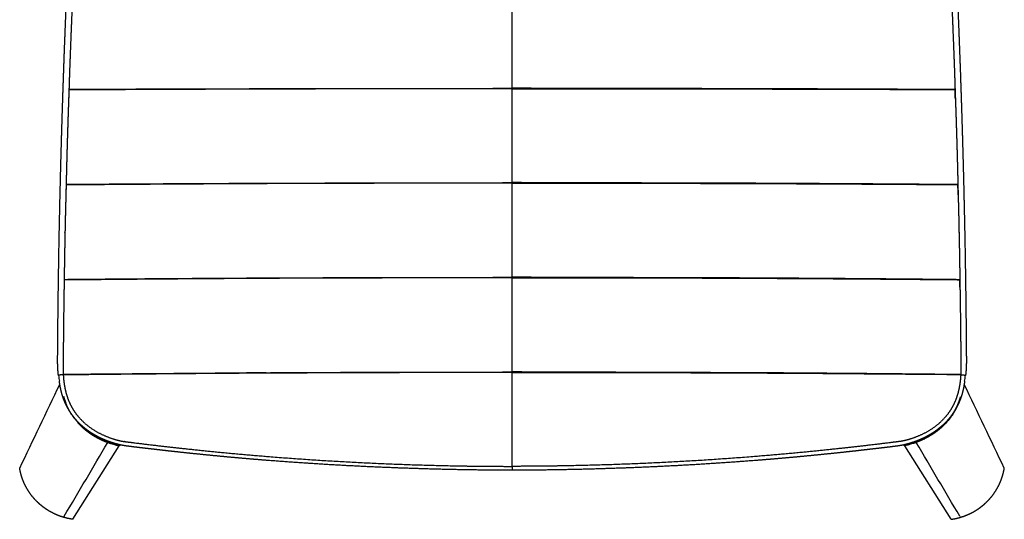
# Model space of a CAD drawing. Units: millimetres. Extents: x 0 to 1359, y 0 to 1956.
# Drawn here: x 845 to 1359, y 0 to 261 of the extents above; entities that cross this region are included whole.
import ezdxf

# ---------------------------------------------------------------- set-up
doc = ezdxf.new("R2010")
doc.units = ezdxf.units.MM
doc.header["$MEASUREMENT"] = 0
for name, color, linetype, true_color in [('Dibujo2D$visible$líneas$Asiento', 7, 'Continuous', 0xe6e6e6), ('Dibujo2D$visible$líneas$Madera', 7, 'Continuous', 0xbf3f3f), ('Dibujo2D$visible$tangentes$Asiento', 7, 'Continuous', 0xe6e6e6)]:
    doc.layers.add(name, color=color, linetype=linetype, true_color=true_color)

msp = doc.modelspace()

# ---------------------------------------------------------------- linework, layer by layer
at = {"layer": 'Dibujo2D$visible$líneas$Asiento'}
for p, q in [((870.26, 224.46), (870.26, 224.45)), ((1333.33, 224.46), (1333.33, 224.45)), ((868.78, 174.82), (868.78, 174.81)), ((1334.82, 174.82), (1334.82, 174.81)), ((867.76, 125.16), (867.76, 125.16)), ((1335.83, 125.16), (1335.83, 125.16)), ((867.29, 75.58), (867.29, 75.58)), ((1336.3, 75.58), (1336.3, 75.58))]:
    msp.add_line(p, q, dxfattribs=at)
for centre, radius, start, end in [((6275.87, 38.71), 5408.8, 178.03203, 178.08547), ((-4072.28, 38.71), 5408.8, 1.91453, 1.96797), ((6499.2, 31.88), 5632.24, 178.54584, 178.60033), ((-4295.61, 31.88), 5632.24, 1.39967, 1.45416), ((5125.54, 60.63), 4258.27, 179.13171, 179.18363), ((-2921.94, 60.63), 4258.27, 0.81637, 0.86829), ((913.26, 80.35), 48.7, 186.1519, 189.7869), ((875.85, -8.5), 84.51, 95.8109, 95.8468), ((1327.75, -8.5), 84.51, 84.1532, 84.1891), ((1290.33, 80.35), 48.7, 350.2131, 353.8481)]:
    msp.add_arc(centre, radius, start, end, dxfattribs=at)
for points, weights, knots in [([(864.76, 75.13), (864.58, 76.73), (864.47, 78.32), (864.4, 79.93), (864.39, 80.33), (864.38, 80.72), (864.37, 81.12), (864.36, 81.53), (864.35, 81.93), (864.35, 82.33), (864.35, 82.72), (864.35, 83.12), (864.36, 83.51), (864.36, 83.9), (864.36, 84.29), (864.36, 84.68), (864.38, 87.79), (864.41, 90.89), (864.43, 94), (864.49, 100.22), (864.55, 106.43), (864.63, 112.65), (864.78, 125.07), (864.98, 137.5), (865.22, 149.92), (865.35, 156.13), (865.48, 162.34), (865.62, 168.55), (865.77, 174.76), (865.92, 180.97), (866.08, 187.18), (866.25, 193.38), (866.42, 199.59), (866.61, 205.79), (866.79, 212), (866.99, 218.2), (867.2, 224.41), (867.41, 230.61), (867.62, 236.81), (867.85, 243.02), (868.08, 249.22), (868.32, 255.42), (868.57, 261.62), (868.82, 267.82), (869.08, 274.02), (869.35, 280.22), (869.62, 286.42), (869.9, 292.61), (870.19, 298.81), (870.34, 301.91), (870.49, 305.01), (870.64, 308.11), (870.79, 311.21), (870.95, 314.3), (871.1, 317.4), (871.26, 320.5), (871.42, 323.6), (871.58, 326.7), (871.74, 329.79), (871.91, 332.89), (872.07, 335.99), (872.24, 339.09), (872.41, 342.18), (872.58, 345.28), (872.75, 348.38), (872.93, 351.47), (873.11, 354.57), (873.28, 357.67), (873.46, 360.77), (873.65, 363.86), (873.74, 365.41), (873.83, 366.96), (873.92, 368.51), (874.02, 370.07), (874.11, 371.62), (874.2, 373.17)], [1, 1, 1, 1, 0.999975583787, 0.999975583787, 1, 0.99996646723, 0.99996646723, 1, 0.999995379134, 0.999995379134, 1, 1, 1, 1, 0.999999685525, 0.999999685525, 1, 0.99999877587, 0.99999877587, 1, 0.999995476174, 0.999995476174, 1, 0.999999012867, 0.999999012867, 1, 0.999999043052, 0.999999043052, 1, 0.999999008251, 0.999999008251, 1, 0.99999899824, 0.99999899824, 1, 0.999999012806, 0.999999012806, 1, 0.999999031626, 0.999999031626, 1, 0.999999014685, 0.999999014685, 1, 0.999999037875, 0.999999037875, 1, 0.999999761991, 0.999999761991, 1, 0.999999763967, 0.999999763967, 1, 0.999999759224, 0.999999759224, 1, 0.999999764942, 0.999999764942, 1, 0.99999976245, 0.99999976245, 1, 0.999999758441, 0.999999758441, 1, 0.999999747513, 0.999999747513, 1, 0.999999930962, 0.999999930962, 1, 0.999999929833, 0.999999929833, 1], [0.000608, 0.000608, 0.000608, 0.000608, 4.816259, 4.816259, 4.816259, 6.014843, 6.014843, 6.014843, 7.221656, 7.221656, 7.221656, 8.403144, 8.403144, 8.403144, 9.570137, 9.570137, 9.570137, 18.894334, 18.894334, 18.894334, 37.541076, 37.541076, 37.541076, 74.822236, 74.822236, 74.822236, 93.455096, 93.455096, 93.455096, 112.084822, 112.084822, 112.084822, 130.710824, 130.710824, 130.710824, 149.333796, 149.333796, 149.333796, 167.953619, 167.953619, 167.953619, 186.570829, 186.570829, 186.570829, 205.185832, 205.185832, 205.185832, 223.799012, 223.799012, 223.799012, 233.105196, 233.105196, 233.105196, 242.412026, 242.412026, 242.412026, 251.718141, 251.718141, 251.718141, 261.023321, 261.023321, 261.023321, 270.32772, 270.32772, 270.32772, 279.633418, 279.633418, 279.633418, 288.942422, 288.942422, 288.942422, 293.600895, 293.600895, 293.600895, 298.263874, 298.263874, 298.263874, 298.263874]), ([(1329.39, 373.17), (1329.48, 371.62), (1329.58, 370.07), (1329.67, 368.51), (1329.76, 366.96), (1329.85, 365.41), (1329.95, 363.86), (1330.13, 360.77), (1330.31, 357.67), (1330.49, 354.57), (1330.66, 351.47), (1330.84, 348.38), (1331.01, 345.28), (1331.18, 342.18), (1331.35, 339.09), (1331.52, 335.99), (1331.69, 332.89), (1331.85, 329.79), (1332.01, 326.7), (1332.17, 323.6), (1332.33, 320.5), (1332.49, 317.4), (1332.65, 314.3), (1332.8, 311.21), (1332.95, 308.11), (1333.1, 305.01), (1333.25, 301.91), (1333.4, 298.81), (1333.69, 292.61), (1333.97, 286.42), (1334.24, 280.22), (1334.51, 274.02), (1334.77, 267.82), (1335.02, 261.62), (1335.27, 255.42), (1335.51, 249.22), (1335.74, 243.02), (1335.97, 236.81), (1336.19, 230.61), (1336.39, 224.41), (1336.6, 218.2), (1336.8, 212), (1336.98, 205.79), (1337.17, 199.59), (1337.34, 193.38), (1337.51, 187.18), (1337.67, 180.97), (1337.83, 174.76), (1337.97, 168.55), (1338.11, 162.34), (1338.25, 156.13), (1338.37, 149.92), (1338.61, 137.5), (1338.81, 125.07), (1338.96, 112.65), (1339.04, 106.43), (1339.11, 100.22), (1339.16, 94), (1339.18, 90.89), (1339.21, 87.79), (1339.23, 84.68), (1339.23, 84.29), (1339.23, 83.9), (1339.24, 83.51), (1339.24, 83.12), (1339.24, 82.72), (1339.24, 82.33), (1339.24, 81.93), (1339.23, 81.53), (1339.22, 81.12), (1339.22, 80.72), (1339.2, 80.33), (1339.19, 79.93), (1339.13, 78.32), (1339.01, 76.73), (1338.83, 75.13)], [1, 0.999999929832, 0.999999929832, 1, 0.999999930962, 0.999999930962, 1, 0.999999747516, 0.999999747516, 1, 0.999999758441, 0.999999758441, 1, 0.99999976245, 0.99999976245, 1, 0.999999764942, 0.999999764942, 1, 0.999999759224, 0.999999759224, 1, 0.999999763967, 0.999999763967, 1, 0.999999761991, 0.999999761991, 1, 0.999999037875, 0.999999037875, 1, 0.999999014684, 0.999999014684, 1, 0.999999031626, 0.999999031626, 1, 0.999999012806, 0.999999012806, 1, 0.999998998241, 0.999998998241, 1, 0.999999008251, 0.999999008251, 1, 0.999999043052, 0.999999043052, 1, 0.999999012867, 0.999999012867, 1, 0.99999547617, 0.99999547617, 1, 0.99999877587, 0.99999877587, 1, 0.999999685525, 0.999999685525, 1, 1, 1, 1, 0.999995378984, 0.999995378984, 1, 0.99996646723, 0.99996646723, 1, 0.999975583787, 0.999975583787, 1, 1, 1, 1], [0, 0, 0, 0, 4.662978, 4.662978, 4.662978, 9.321452, 9.321452, 9.321452, 18.630455, 18.630455, 18.630455, 27.936153, 27.936153, 27.936153, 37.240552, 37.240552, 37.240552, 46.545733, 46.545733, 46.545733, 55.851848, 55.851848, 55.851848, 65.158678, 65.158678, 65.158678, 74.464862, 74.464862, 74.464862, 93.078042, 93.078042, 93.078042, 111.693044, 111.693044, 111.693044, 130.310255, 130.310255, 130.310255, 148.930078, 148.930078, 148.930078, 167.55305, 167.55305, 167.55305, 186.179052, 186.179052, 186.179052, 204.808777, 204.808777, 204.808777, 223.441638, 223.441638, 223.441638, 260.722797, 260.722797, 260.722797, 279.36954, 279.36954, 279.36954, 288.693737, 288.693737, 288.693737, 289.860729, 289.860729, 289.860729, 291.042217, 291.042217, 291.042217, 292.24903, 292.24903, 292.24903, 293.447614, 293.447614, 293.447614, 298.263265, 298.263265, 298.263265, 298.263265]), ([(872.19, 274.15), (872.16, 273.33), (872.12, 272.51), (872.09, 271.69), (871.75, 264.24), (871.44, 256.8), (871.15, 249.35), (871.11, 248.46), (871.08, 247.58), (871.04, 246.69), (870.76, 239.28), (870.5, 231.87), (870.26, 224.46)], [1, 1, 1, 1, 0.999997040019, 0.999997040019, 1, 1, 1, 1, 0.99999682738, 0.99999682738, 1], [0.997005, 0.997005, 0.997005, 0.997005, 3.470249, 3.470249, 3.470249, 25.826902, 25.826902, 25.826902, 28.498084, 28.498084, 28.498084, 50.744537, 50.744537, 50.744537, 50.744537]), ([(1331.4, 274.15), (1331.43, 273.33), (1331.47, 272.51), (1331.5, 271.69), (1331.84, 264.24), (1332.15, 256.8), (1332.44, 249.35), (1332.48, 248.46), (1332.51, 247.58), (1332.55, 246.69), (1332.83, 239.28), (1333.1, 231.87), (1333.33, 224.46)], [1, 1, 1, 1, 0.999997040019, 0.999997040019, 1, 1, 1, 1, 0.99999682738, 0.99999682738, 1], [0.997005, 0.997005, 0.997005, 0.997005, 3.470249, 3.470249, 3.470249, 25.826902, 25.826902, 25.826902, 28.498084, 28.498084, 28.498084, 50.744537, 50.744537, 50.744537, 50.744537]), ([(870.26, 224.45), (870.23, 223.61), (870.2, 222.77), (870.18, 221.93), (869.91, 214.51), (869.66, 207.09), (869.44, 199.68), (869.41, 198.8), (869.39, 197.93), (869.36, 197.06), (869.14, 189.64), (868.95, 182.23), (868.78, 174.82)], [1, 1, 1, 1, 0.999996925724, 0.999996925724, 1, 1, 1, 1, 0.999996790405, 0.999996790405, 1], [0.99652, 0.99652, 0.99652, 0.99652, 3.53503, 3.53503, 3.53503, 25.800284, 25.800284, 25.800284, 28.429183, 28.429183, 28.429183, 50.677399, 50.677399, 50.677399, 50.677399]), ([(1333.33, 224.45), (1333.36, 223.61), (1333.39, 222.77), (1333.42, 221.93), (1333.68, 214.51), (1333.93, 207.09), (1334.15, 199.68), (1334.18, 198.8), (1334.21, 197.93), (1334.23, 197.06), (1334.45, 189.64), (1334.64, 182.23), (1334.82, 174.82)], [1, 1, 1, 1, 0.999996925724, 0.999996925724, 1, 1, 1, 1, 0.999996790405, 0.999996790405, 1], [0.99652, 0.99652, 0.99652, 0.99652, 3.53503, 3.53503, 3.53503, 25.800284, 25.800284, 25.800284, 28.429183, 28.429183, 28.429183, 50.677399, 50.677399, 50.677399, 50.677399]), ([(868.78, 174.81), (868.76, 173.95), (868.74, 173.09), (868.72, 172.23), (868.52, 164.83), (868.34, 157.42), (868.19, 150.01), (868.17, 149.17), (868.15, 148.33), (868.14, 147.49), (867.99, 140.05), (867.86, 132.6), (867.76, 125.16)], [1, 1, 1, 1, 0.999996828795, 0.999996828795, 1, 1, 1, 1, 0.999996830571, 0.999996830571, 1], [0.997444, 0.997444, 0.997444, 0.997444, 3.589891, 3.589891, 3.589891, 25.815165, 25.815165, 25.815165, 28.3454, 28.3454, 28.3454, 50.678006, 50.678006, 50.678006, 50.678006]), ([(1334.82, 174.81), (1334.84, 173.95), (1334.86, 173.09), (1334.87, 172.23), (1335.07, 164.83), (1335.25, 157.42), (1335.4, 150.01), (1335.42, 149.17), (1335.44, 148.33), (1335.46, 147.49), (1335.61, 140.05), (1335.73, 132.6), (1335.83, 125.16)], [1, 1, 1, 1, 0.999996828795, 0.999996828795, 1, 1, 1, 1, 0.999996830571, 0.999996830571, 1], [0.997444, 0.997444, 0.997444, 0.997444, 3.589891, 3.589891, 3.589891, 25.815165, 25.815165, 25.815165, 28.3454, 28.3454, 28.3454, 50.678006, 50.678006, 50.678006, 50.678006]), ([(867.76, 125.16), (867.75, 124.28), (867.73, 123.41), (867.72, 122.54), (867.59, 115.15), (867.49, 107.76), (867.41, 100.37), (867.39, 99.15), (867.38, 97.93), (867.37, 96.71), (867.33, 93.03), (867.3, 89.35), (867.27, 85.67), (867.26, 83.97), (867.24, 81.68), (867.23, 79.22), (867.22, 78.45), (867.22, 78.28), (867.22, 77.73), (867.23, 77.19), (867.25, 76.64), (867.26, 76.29), (867.27, 75.93), (867.29, 75.58)], [1, 1, 1, 1, 0.999996785479, 0.999996785479, 1, 0.999999914377, 0.999999914377, 1, 0.999999170307, 0.999999170307, 1, 1, 1, 1, 1, 1, 0.999917426689, 0.999917426689, 1, 0.999966362092, 0.999966362092, 1], [0.996461, 0.996461, 0.996461, 0.996461, 3.62411, 3.62411, 3.62411, 25.793243, 25.793243, 25.793243, 29.454665, 29.454665, 29.454665, 40.499029, 40.499029, 40.499029, 45.57888, 47.380189, 47.888279, 47.888279, 47.888279, 49.52321, 49.52321, 49.52321, 50.586201, 50.586201, 50.586201, 50.586201]), ([(1335.83, 125.16), (1335.85, 124.28), (1335.86, 123.41), (1335.87, 122.54), (1336, 115.15), (1336.1, 107.76), (1336.19, 100.37), (1336.2, 99.15), (1336.21, 97.93), (1336.23, 96.71), (1336.26, 93.03), (1336.3, 89.35), (1336.32, 85.67), (1336.33, 83.97), (1336.35, 81.68), (1336.36, 79.22), (1336.37, 78.45), (1336.37, 78.28), (1336.37, 77.73), (1336.36, 77.19), (1336.34, 76.64), (1336.33, 76.29), (1336.32, 75.93), (1336.3, 75.58)], [1, 1, 1, 1, 0.999996785479, 0.999996785479, 1, 0.999999914377, 0.999999914377, 1, 0.999999170307, 0.999999170307, 1, 1, 1, 1, 1, 1, 0.999917426689, 0.999917426689, 1, 0.999966362092, 0.999966362092, 1], [0.996461, 0.996461, 0.996461, 0.996461, 3.62411, 3.62411, 3.62411, 25.793243, 25.793243, 25.793243, 29.454665, 29.454665, 29.454665, 40.499029, 40.499029, 40.499029, 45.57888, 47.380189, 47.888279, 47.888279, 47.888279, 49.52321, 49.52321, 49.52321, 50.586201, 50.586201, 50.586201, 50.586201]), ([(1101.8, 25.6), (1091.18, 25.63), (1080.56, 25.77), (1069.94, 25.99), (1059.33, 26.22), (1048.71, 26.55), (1038.1, 26.97), (1027.5, 27.39), (1016.9, 27.91), (1006.31, 28.53), (995.72, 29.16), (985.15, 29.88), (974.58, 30.71), (969.3, 31.12), (964.03, 31.56), (958.75, 32.03), (953.48, 32.5), (948.21, 32.99), (942.95, 33.51), (937.69, 34.03), (932.43, 34.58), (927.17, 35.15), (924.54, 35.43), (921.92, 35.72), (919.29, 36.02), (917.98, 36.17), (916.67, 36.32), (915.36, 36.48), (914.7, 36.55), (914.04, 36.63), (913.39, 36.71), (912.73, 36.78), (912.08, 36.86), (911.42, 36.93), (908.8, 37.24), (906.18, 37.54), (903.57, 37.87), (902.91, 37.95), (902.25, 38.03), (901.6, 38.12), (900.87, 38.21), (900.32, 38.28), (899.59, 38.38), (899.23, 38.44), (898.87, 38.49), (898.52, 38.55), (898.16, 38.62), (897.81, 38.69), (897.46, 38.76), (897.11, 38.84), (896.76, 38.92), (896.42, 39), (896.08, 39.09), (895.75, 39.17), (895.42, 39.26), (894.74, 39.44), (894.08, 39.63), (893.41, 39.83), (892.74, 40.04), (892.08, 40.26), (891.42, 40.49), (890.1, 40.96), (888.8, 41.49), (887.53, 42.07), (886.25, 42.65), (885.01, 43.29), (883.79, 43.99), (882.57, 44.69), (881.39, 45.45), (880.24, 46.27), (879.1, 47.09), (878, 47.98), (876.95, 48.92), (875.89, 49.87), (874.9, 50.88), (873.96, 51.94), (873.49, 52.47), (873.04, 53.02), (872.61, 53.58), (872.17, 54.15), (871.75, 54.72), (871.35, 55.31), (870.55, 56.49), (869.82, 57.71), (869.17, 58.98), (868.52, 60.25), (867.95, 61.56), (867.46, 62.9), (866.97, 64.23), (866.55, 65.59), (866.21, 66.97), (865.88, 68.34), (865.6, 69.72), (865.4, 71.11), (865.35, 71.43), (865.31, 71.75), (865.26, 72.07)], [1, 0.999973657771, 0.999973657771, 1, 0.999971975288, 0.999971975288, 1, 0.999969926618, 0.999969926618, 1, 0.999968420695, 0.999968420695, 1, 0.999991763936, 0.999991763936, 1, 0.999991349057, 0.999991349057, 1, 0.999991913451, 0.999991913451, 1, 0.999997851735, 0.999997851735, 1, 0.999999497665, 0.999999497665, 1, 1, 1, 1, 1, 1, 1, 1, 1, 1, 0.999997256961, 0.999997256961, 1, 1, 1, 1, 0.999926403037, 0.999926403037, 1, 0.999892198698, 0.999892198698, 1, 0.999932376115, 0.999932376115, 1, 0.999970845112, 0.999970845112, 1, 0.999855795206, 0.999855795206, 1, 0.999853103098, 0.999853103098, 1, 0.999368509763, 0.999368509763, 1, 0.999290976132, 0.999290976132, 1, 0.999140811657, 0.999140811657, 1, 0.998986813804, 0.998986813804, 1, 0.998858228056, 0.998858228056, 1, 0.99969440401, 0.99969440401, 1, 0.99967847088, 0.99967847088, 1, 0.998699001632, 0.998699001632, 1, 0.998796678252, 0.998796678252, 1, 0.999002993396, 0.999002993396, 1, 0.999245058551, 0.999245058551, 1, 0.999972076413, 0.999972076413, 1], [0, 0, 0, 0, 31.8572, 31.8572, 31.8572, 63.713487, 63.713487, 63.713487, 95.548205, 95.548205, 95.548205, 127.346481, 127.346481, 127.346481, 143.230035, 143.230035, 143.230035, 159.103612, 159.103612, 159.103612, 174.966444, 174.966444, 174.966444, 182.893614, 182.893614, 182.893614, 186.856196, 186.856196, 186.856196, 188.849656, 188.849656, 188.849656, 190.841018, 190.841018, 190.841018, 198.808078, 198.808078, 198.808078, 200.794377, 200.794377, 200.794377, 202.83377, 202.83377, 202.83377, 203.920496, 203.920496, 203.920496, 205.001006, 205.001006, 205.001006, 206.069121, 206.069121, 206.069121, 207.102099, 207.102099, 207.102099, 209.186059, 209.186059, 209.186059, 211.288132, 211.288132, 211.288132, 215.486073, 215.486073, 215.486073, 219.689022, 219.689022, 219.689022, 223.908576, 223.908576, 223.908576, 228.142367, 228.142367, 228.142367, 232.388212, 232.388212, 232.388212, 234.518385, 234.518385, 234.518385, 236.655255, 236.655255, 236.655255, 240.930193, 240.930193, 240.930193, 245.205073, 245.205073, 245.205073, 249.465468, 249.465468, 249.465468, 253.685418, 253.685418, 253.685418, 254.65271, 254.65271, 254.65271, 254.65271]), ([(867.29, 75.58), (867.32, 75.01), (867.39, 73.89), (867.56, 72.23), (867.78, 70.62), (868.29, 67.6), (869.17, 64.25), (870.63, 60.67), (871.93, 58.15), (873.47, 55.74), (875.84, 52.7), (879.39, 49.22), (884.44, 45.76), (889.23, 43.46), (893.36, 41.98), (895.55, 41.37), (896.66, 41.1), (897.47, 40.9), (898.3, 40.74), (899.13, 40.64), (899.19, 40.63), (899.26, 40.62), (899.58, 40.58), (899.84, 40.55), (900.09, 40.52), (904.36, 39.98), (912.76, 38.94), (929.59, 37.01), (950.59, 34.84), (975.93, 32.62), (1009.82, 30.19), (1043.27, 28.6), (1076.78, 27.8), (1093.28, 27.66), (1101.8, 27.66)], [1, 1, 1, 1, 1, 1, 1, 1, 1, 1, 1, 1, 1, 1, 1, 1, 1, 0.998882679332, 0.998882679332, 1, 1, 1, 1, 1, 1, 1, 1, 1, 1, 1, 1, 1, 1, 1, 1], [0, 0, 0, 0, 1.693897, 3.388209, 4.983393, 6.578774, 12.566417, 15.361498, 18.157148, 21.051363, 23.944142, 29.723237, 35.889836, 42.244061, 45.616348, 49.04704, 49.04704, 49.04704, 51.56295, 51.56295, 51.56295, 51.761447, 51.761447, 52.530645, 52.530645, 52.530645, 65.438202, 77.932453, 103.339585, 128.777329, 154.247012, 205.274291, 229.224003, 254.780278, 254.780278, 254.780278, 254.780278]), ([(1336.3, 75.58), (1336.27, 75.01), (1336.2, 73.89), (1336.03, 72.23), (1335.82, 70.62), (1335.3, 67.6), (1334.42, 64.25), (1332.96, 60.67), (1331.66, 58.15), (1330.12, 55.74), (1327.75, 52.7), (1324.2, 49.22), (1319.15, 45.76), (1314.36, 43.46), (1310.23, 41.98), (1308.05, 41.37), (1306.94, 41.1), (1306.12, 40.9), (1305.3, 40.74), (1304.46, 40.64), (1304.4, 40.63), (1304.33, 40.62), (1304.01, 40.58), (1303.76, 40.55), (1303.5, 40.52), (1299.23, 39.98), (1290.83, 38.94), (1274, 37.01), (1253, 34.84), (1227.66, 32.62), (1193.77, 30.19), (1160.32, 28.6), (1126.82, 27.8), (1110.31, 27.66), (1101.8, 27.66)], [1, 1, 1, 1, 1, 1, 1, 1, 1, 1, 1, 1, 1, 1, 1, 1, 1, 0.998882679332, 0.998882679332, 1, 1, 1, 1, 1, 1, 1, 1, 1, 1, 1, 1, 1, 1, 1, 1], [0, 0, 0, 0, 1.693897, 3.388209, 4.983393, 6.578774, 12.566417, 15.361498, 18.157148, 21.051363, 23.944142, 29.723237, 35.889836, 42.244061, 45.616348, 49.04704, 49.04704, 49.04704, 51.56295, 51.56295, 51.56295, 51.761447, 51.761447, 52.530645, 52.530645, 52.530645, 65.438202, 77.932453, 103.339585, 128.777329, 154.247012, 205.274291, 229.224003, 254.780278, 254.780278, 254.780278, 254.780278]), ([(1338.33, 72.07), (1338.29, 71.75), (1338.24, 71.43), (1338.19, 71.11), (1337.99, 69.72), (1337.72, 68.34), (1337.38, 66.97), (1337.04, 65.59), (1336.62, 64.23), (1336.13, 62.9), (1335.64, 61.56), (1335.07, 60.25), (1334.42, 58.98), (1333.77, 57.71), (1333.05, 56.49), (1332.24, 55.31), (1331.84, 54.72), (1331.42, 54.15), (1330.99, 53.58), (1330.55, 53.02), (1330.1, 52.47), (1329.63, 51.94), (1328.69, 50.88), (1327.7, 49.87), (1326.65, 48.92), (1325.6, 47.98), (1324.5, 47.09), (1323.35, 46.27), (1322.21, 45.45), (1321.02, 44.69), (1319.8, 43.99), (1318.58, 43.29), (1317.34, 42.65), (1316.06, 42.07), (1314.79, 41.49), (1313.49, 40.96), (1312.17, 40.49), (1311.51, 40.26), (1310.85, 40.04), (1310.18, 39.83), (1309.52, 39.63), (1308.85, 39.44), (1308.18, 39.26), (1307.84, 39.17), (1307.51, 39.09), (1307.17, 39), (1306.83, 38.92), (1306.48, 38.84), (1306.13, 38.76), (1305.78, 38.69), (1305.43, 38.62), (1305.07, 38.55), (1304.72, 38.49), (1304.36, 38.44), (1304, 38.38), (1303.27, 38.28), (1302.72, 38.21), (1301.99, 38.12), (1301.34, 38.03), (1300.68, 37.95), (1300.02, 37.87), (1297.41, 37.54), (1294.79, 37.24), (1292.17, 36.93), (1291.51, 36.86), (1290.86, 36.78), (1290.2, 36.71), (1289.55, 36.63), (1288.89, 36.55), (1288.24, 36.48), (1286.92, 36.32), (1285.61, 36.17), (1284.3, 36.02), (1281.67, 35.72), (1279.05, 35.43), (1276.42, 35.15), (1271.16, 34.58), (1265.91, 34.03), (1260.64, 33.51), (1255.38, 32.99), (1250.11, 32.5), (1244.84, 32.03), (1239.56, 31.56), (1234.29, 31.12), (1229.01, 30.71), (1218.44, 29.88), (1207.87, 29.16), (1197.29, 28.53), (1186.69, 27.91), (1176.09, 27.39), (1165.49, 26.97), (1154.88, 26.55), (1144.27, 26.22), (1133.65, 25.99), (1123.03, 25.77), (1112.42, 25.63), (1101.8, 25.6)], [1, 0.999972076413, 0.999972076413, 1, 0.999245058551, 0.999245058551, 1, 0.999002993396, 0.999002993396, 1, 0.998796678252, 0.998796678252, 1, 0.998699001632, 0.998699001632, 1, 0.99967847088, 0.99967847088, 1, 0.99969440401, 0.99969440401, 1, 0.998858228056, 0.998858228056, 1, 0.998986813804, 0.998986813804, 1, 0.999140811657, 0.999140811657, 1, 0.999290976132, 0.999290976132, 1, 0.999368509763, 0.999368509763, 1, 0.999853103098, 0.999853103098, 1, 0.999855795206, 0.999855795206, 1, 0.999970845112, 0.999970845112, 1, 0.999932376115, 0.999932376115, 1, 0.999892198698, 0.999892198698, 1, 0.999926403037, 0.999926403037, 1, 1, 1, 1, 0.999997256974, 0.999997256974, 1, 1, 1, 1, 1, 1, 1, 1, 1, 1, 0.999999497665, 0.999999497665, 1, 0.999997851735, 0.999997851735, 1, 0.999991913442, 0.999991913442, 1, 0.999991349047, 0.999991349047, 1, 0.999991763928, 0.999991763928, 1, 0.999968420695, 0.999968420695, 1, 0.999969926618, 0.999969926618, 1, 0.999971975288, 0.999971975288, 1, 0.999973657775, 0.999973657775, 1], [0, 0, 0, 0, 0.967291, 0.967291, 0.967291, 5.187241, 5.187241, 5.187241, 9.447636, 9.447636, 9.447636, 13.722516, 13.722516, 13.722516, 17.997454, 17.997454, 17.997454, 20.134325, 20.134325, 20.134325, 22.264498, 22.264498, 22.264498, 26.510343, 26.510343, 26.510343, 30.744134, 30.744134, 30.744134, 34.963687, 34.963687, 34.963687, 39.166637, 39.166637, 39.166637, 43.364578, 43.364578, 43.364578, 45.46665, 45.46665, 45.46665, 47.550611, 47.550611, 47.550611, 48.583588, 48.583588, 48.583588, 49.651703, 49.651703, 49.651703, 50.732214, 50.732214, 50.732214, 51.818939, 51.818939, 51.818939, 53.858333, 53.858333, 53.858333, 55.844632, 55.844632, 55.844632, 63.811691, 63.811691, 63.811691, 65.803054, 65.803054, 65.803054, 67.796513, 67.796513, 67.796513, 71.759096, 71.759096, 71.759096, 79.686266, 79.686266, 79.686266, 95.549097, 95.549097, 95.549097, 111.422674, 111.422674, 111.422674, 127.306229, 127.306229, 127.306229, 159.104505, 159.104505, 159.104505, 190.939223, 190.939223, 190.939223, 222.795509, 222.795509, 222.795509, 254.652707, 254.652707, 254.652707, 254.652707])]:
    msp.add_rational_spline(points, weights, degree=3, knots=knots, dxfattribs=at)
for points, knots in [([(867.24, 75.57), (867, 75.55), (866.56, 75.5), (865.96, 75.43), (865.47, 75.37), (865.14, 75.32), (864.98, 75.29), (864.92, 75.27), (864.9, 75.26), (864.88, 75.25), (864.86, 75.22), (864.82, 75.19), (864.8, 75.15), (864.79, 75.15), (864.78, 75.14), (864.78, 75.13), (864.77, 75.13), (864.76, 75.13), (864.76, 75.13), (864.76, 75.13)], [0, 0, 0, 0, 0.701966, 1.328019, 1.834333, 2.185124, 2.306341, 2.344486, 2.366501, 2.378185, 2.388968, 2.498617, 2.510317, 2.52328, 2.526546, 2.533369, 2.551669, 2.553299, 2.554275, 2.554275, 2.554275, 2.554275]), ([(864.76, 75.13), (864.76, 75.13), (864.77, 75.12), (864.8, 75.13), (864.84, 75.13)], [-4.2655248, -4.2655248, -4.2655248, -4.2655248, -4.1955981, -3.983761, -3.983761, -3.983761, -3.983761]), ([(864.84, 75.13), (864.87, 75.18), (864.91, 75.22), (864.95, 75.27), (864.95, 75.27), (864.98, 75.28), (865.04, 75.3)], [2.9998, 2.9998, 2.9998, 2.9998, 6.672657, 6.672657, 6.672657, 6.840943, 6.840943, 6.840943, 6.840943]), ([(1336.35, 75.57), (1336.59, 75.55), (1337.03, 75.5), (1337.63, 75.43), (1338.13, 75.37), (1338.45, 75.32), (1338.61, 75.29), (1338.67, 75.27), (1338.7, 75.26), (1338.71, 75.25), (1338.74, 75.22), (1338.77, 75.19), (1338.8, 75.15), (1338.8, 75.15), (1338.81, 75.14), (1338.81, 75.13), (1338.82, 75.13), (1338.83, 75.13), (1338.83, 75.13), (1338.83, 75.13)], [0, 0, 0, 0, 0.701966, 1.328019, 1.834333, 2.185124, 2.306341, 2.344486, 2.366501, 2.378185, 2.388968, 2.498617, 2.510317, 2.52328, 2.526546, 2.533369, 2.551671, 2.5533, 2.554276, 2.554276, 2.554276, 2.554276]), ([(1338.76, 75.13), (1338.72, 75.18), (1338.68, 75.22), (1338.64, 75.27), (1338.64, 75.27), (1338.61, 75.28), (1338.55, 75.3)], [2.9998, 2.9998, 2.9998, 2.9998, 6.672657, 6.672657, 6.672657, 6.844532, 6.844532, 6.844532, 6.844532]), ([(1338.83, 75.13), (1338.83, 75.13), (1338.82, 75.12), (1338.79, 75.13), (1338.76, 75.13)], [-4.2655248, -4.2655248, -4.2655248, -4.2655248, -4.1955981, -3.983761, -3.983761, -3.983761, -3.983761]), ([(1101.8, 27.66), (1101.8, 27.41), (1101.8, 27.14), (1101.8, 26.89), (1101.8, 26.63), (1101.8, 26.4), (1101.8, 26.2), (1101.8, 26), (1101.8, 25.84), (1101.8, 25.74), (1101.8, 25.65), (1101.8, 25.6), (1101.8, 25.6)], [-7.6726572, -7.6726572, -7.6726572, -7.6726572, -7.4226572, -7.4226572, -7.4226572, -7.1726572, -7.1726572, -7.1726572, -6.9226572, -6.9226572, -6.9226572, -6.6882822, -6.6882822, -6.6882822, -6.6882822])]:
    msp.add_open_spline(points, degree=3, knots=knots, dxfattribs=at)
at = {"layer": 'Dibujo2D$visible$líneas$Madera'}
for p, q in [((872.3, 0), (896.49, 38.45)), ((896.72, 38.79), (896.49, 38.45)), ((896.72, 38.79), (896.8, 38.91)), ((1306.88, 38.79), (1306.79, 38.91)), ((1306.88, 38.79), (1307.1, 38.45)), ((1331.29, 0), (1307.1, 38.45))]:
    msp.add_line(p, q, dxfattribs=at)
for centre, start, end in [((1996.7, -622.76), 149.06603, 149.07026), ((206.89, -622.76), 30.92974, 30.93397)]:
    msp.add_arc(centre, 1289.54, start, end, dxfattribs=at)
for points in [[(844.52, 26.72), (851.51, 41.3), (858.51, 55.89), (865.5, 70.47)], [(1359.07, 26.72), (1352.08, 41.3), (1345.09, 55.89), (1338.09, 70.47)], [(867.8, 1.66), (875.48, 14.42), (882.88, 27.27), (890.53, 40.05)], [(890.58, 40.13), (892.51, 39.43), (894.48, 38.85), (896.49, 38.45)], [(897.91, 38.67), (897.08, 38.65), (896.58, 38.58), (896.49, 38.45)], [(1307.1, 38.45), (1307.02, 38.58), (1306.51, 38.65), (1305.68, 38.67)], [(1313.01, 40.13), (1311.08, 39.43), (1309.11, 38.85), (1307.1, 38.45)], [(1335.79, 1.66), (1328.11, 14.42), (1320.71, 27.27), (1313.06, 40.05)], [(867.81, 1.66), (867.68, 1.45), (867.56, 1.25), (867.44, 1.05)], [(1335.79, 1.66), (1335.91, 1.45), (1336.03, 1.25), (1336.15, 1.05)]]:
    msp.add_open_spline(points, degree=3, dxfattribs=at)
for points, weights, degree, knots in [([(867.33, 64.4), (867.74, 62.87), (868.23, 61.41), (868.8, 60.02), (868.8, 60.02), (868.8, 60.02), (868.8, 60.02), (869.56, 58.18), (870.49, 56.41), (871.58, 54.74), (872.67, 53.07), (873.92, 51.48), (875.33, 49.99), (875.33, 49.99), (875.33, 49.99), (875.33, 49.99), (876.25, 49.02), (877.22, 48.11), (878.24, 47.24), (878.76, 46.8), (879.29, 46.38), (879.83, 45.97), (880.38, 45.55), (880.94, 45.15), (881.52, 44.76), (882.64, 44), (883.8, 43.29), (884.99, 42.65), (884.99, 42.65), (884.99, 42.65), (884.99, 42.65), (886.79, 41.68), (888.66, 40.84), (890.58, 40.13)], [1, 1, 1, 1, 1, 1, 1, 0.997062580649, 0.997062580649, 1, 1, 1, 1, 1, 1, 1, 0.998979665931, 0.998979665931, 1, 0.999759489913, 0.999759489913, 1, 0.999766481647, 0.999766481647, 1, 0.999169332084, 0.999169332084, 1, 1, 1, 1, 0.998257192772, 0.998257192772, 1], 3, [-0.846913, -0.846913, -0.846913, -0.846913, -0.750065, -0.750065, -0.750065, -0.75, -0.75, -0.75, 5.225227, 5.225227, 5.225227, 5.350183, 5.350183, 5.350183, 5.350227, 5.350227, 5.350227, 9.354292, 9.354292, 9.354292, 11.396921, 11.396921, 11.396921, 13.470022, 13.470022, 13.470022, 17.538667, 17.538667, 17.538667, 17.538689, 17.538689, 17.538689, 23.674661, 23.674661, 23.674661, 23.674661]), ([(1336.07, 63.9), (1335.69, 62.6), (1335.24, 61.33), (1334.72, 60.08), (1333.95, 58.28), (1333.03, 56.55), (1331.94, 54.91), (1330.84, 53.25), (1329.56, 51.65), (1328.1, 50.14), (1326.73, 48.73), (1325.21, 47.39), (1323.53, 46.14), (1322.77, 45.58), (1321.99, 45.05), (1321.2, 44.54), (1320.28, 43.96), (1319.34, 43.41), (1318.38, 42.9), (1316.57, 41.95), (1314.7, 41.12), (1312.78, 40.43), (1311.82, 40.09), (1310.85, 39.78), (1309.87, 39.5), (1308.95, 39.24), (1308.02, 39.02), (1307.08, 38.83)], [1, 0.998879787319, 0.998879787319, 1, 0.997101958005, 0.997101958005, 1, 1, 1, 1, 1, 1, 1, 0.999576510836, 0.999576510836, 1, 0.999478603928, 0.999478603928, 1, 0.998302697378, 0.998302697378, 1, 0.999564659651, 0.999564659651, 1, 0.999532437163, 0.999532437163, 1], 3, [0, 0, 0, 0, 4.046761, 4.046761, 4.046761, 9.927578, 9.927578, 9.927578, 10.052583, 10.052583, 10.052583, 10.177587, 10.177587, 10.177587, 13.00356, 13.00356, 13.00356, 16.266083, 16.266083, 16.266083, 22.390762, 22.390762, 22.390762, 25.448166, 25.448166, 25.448166, 28.315558, 28.315558, 28.315558, 28.315558]), ([(1333.7, 57.66), (1333.19, 56.65), (1332.63, 55.68), (1332.02, 54.74), (1330.93, 53.07), (1329.67, 51.48), (1328.27, 49.99), (1328.26, 49.99), (1328.26, 49.99), (1328.26, 49.99), (1327.35, 49.02), (1326.37, 48.11), (1325.36, 47.24), (1324.84, 46.8), (1324.3, 46.38), (1323.76, 45.97), (1323.21, 45.55), (1322.65, 45.15), (1322.08, 44.76), (1320.95, 44), (1319.79, 43.29), (1318.6, 42.65), (1318.6, 42.65), (1318.6, 42.65), (1318.6, 42.65), (1316.8, 41.68), (1314.93, 40.84), (1313.01, 40.13)], [1, 0.999079604373, 0.999079604373, 1, 1, 1, 1, 1, 1, 1, 0.998979665931, 0.998979665931, 1, 0.999759489913, 0.999759489913, 1, 0.999766481647, 0.999766481647, 1, 0.999169332084, 0.999169332084, 1, 1, 1, 1, 0.998257192772, 0.998257192772, 1], 3, [0, 0, 0, 0, 3.369563, 3.369563, 3.369563, 3.49452, 3.49452, 3.49452, 3.494563, 3.494563, 3.494563, 7.498628, 7.498628, 7.498628, 9.541257, 9.541257, 9.541257, 11.614359, 11.614359, 11.614359, 15.683003, 15.683003, 15.683003, 15.683025, 15.683025, 15.683025, 21.818997, 21.818997, 21.818997, 21.818997]), ([(872.11, 54.24), (873.13, 52.79), (874.26, 51.42), (875.49, 50.14), (876.86, 48.73), (878.39, 47.39), (880.07, 46.14), (880.82, 45.58), (881.6, 45.05), (882.4, 44.54), (883.31, 43.96), (884.25, 43.41), (885.21, 42.9), (887.02, 41.95), (888.89, 41.12), (890.81, 40.43), (891.77, 40.09), (892.74, 39.78), (893.72, 39.5), (894.71, 39.22), (895.71, 38.99), (896.72, 38.79)], [1, 0.997925622309, 0.997925622309, 1, 1, 1, 1, 0.999576510836, 0.999576510836, 1, 0.999478603928, 0.999478603928, 1, 0.998302697378, 0.998302697378, 1, 0.999564659651, 0.999564659651, 1, 0.999457769782, 0.999457769782, 1], 3, [0, 0, 0, 0, 5.313451, 5.313451, 5.313451, 5.438456, 5.438456, 5.438456, 8.264428, 8.264428, 8.264428, 11.526952, 11.526952, 11.526952, 17.651631, 17.651631, 17.651631, 20.709034, 20.709034, 20.709034, 23.785018, 23.785018, 23.785018, 23.785018]), ([(862.62, 2.89), (861.55, 3.39), (860.52, 3.95), (859.52, 4.56), (859.02, 4.87), (858.52, 5.19), (858.04, 5.52), (857.55, 5.86), (857.07, 6.21), (856.6, 6.57), (855.66, 7.29), (854.76, 8.07), (853.91, 8.89), (853.91, 8.89), (853.91, 8.89), (853.9, 8.89), (852.63, 10.12), (851.45, 11.45), (850.39, 12.87), (849.35, 14.27), (848.43, 15.75), (847.63, 17.3), (847.63, 17.31), (847.62, 17.31), (847.62, 17.31), (846.85, 18.81), (846.2, 20.37), (845.67, 21.98), (845.67, 21.99), (845.67, 21.99), (845.67, 21.99), (845.16, 23.53), (844.78, 25.11), (844.52, 26.72)], [1, 0.99904799019, 0.99904799019, 1, 0.999761509794, 0.999761509794, 1, 0.999753361162, 0.999753361162, 1, 0.999003846858, 0.999003846858, 1, 1, 1, 1, 0.997728727835, 0.997728727835, 1, 0.997754947626, 0.997754947626, 1, 1, 1, 1, 0.997846454114, 0.997846454114, 1, 1, 1, 1, 0.997989866523, 0.997989866523, 1], 3, [0, 0, 0, 0, 3.526469, 3.526469, 3.526469, 5.286307, 5.286307, 5.286307, 7.071101, 7.071101, 7.071101, 10.625927, 10.625927, 10.625927, 10.627789, 10.627789, 10.627789, 15.94507, 15.94507, 15.94507, 21.174129, 21.174129, 21.174129, 21.176794, 21.176794, 21.176794, 26.251777, 26.251777, 26.251777, 26.25476, 26.25476, 26.25476, 31.128403, 31.128403, 31.128403, 31.128403]), ([(1340.97, 2.89), (1342.04, 3.39), (1343.07, 3.95), (1344.08, 4.56), (1344.58, 4.87), (1345.07, 5.19), (1345.55, 5.52), (1346.04, 5.86), (1346.52, 6.21), (1346.99, 6.57), (1347.93, 7.29), (1348.83, 8.07), (1349.69, 8.89), (1349.69, 8.89), (1349.69, 8.89), (1349.69, 8.89), (1350.97, 10.12), (1352.14, 11.45), (1353.2, 12.87), (1354.24, 14.27), (1355.17, 15.75), (1355.97, 17.3), (1355.97, 17.31), (1355.97, 17.31), (1355.97, 17.31), (1356.74, 18.81), (1357.4, 20.37), (1357.92, 21.98), (1357.92, 21.99), (1357.92, 21.99), (1357.92, 21.99), (1358.43, 23.53), (1358.81, 25.11), (1359.07, 26.72)], [1, 0.99904799019, 0.99904799019, 1, 0.999761509794, 0.999761509794, 1, 0.999753361162, 0.999753361162, 1, 0.999003846858, 0.999003846858, 1, 1, 1, 1, 0.997728727835, 0.997728727835, 1, 0.997754947626, 0.997754947626, 1, 1, 1, 1, 0.997846454114, 0.997846454114, 1, 1, 1, 1, 0.997989866523, 0.997989866523, 1], 3, [0, 0, 0, 0, 3.526469, 3.526469, 3.526469, 5.286307, 5.286307, 5.286307, 7.071101, 7.071101, 7.071101, 10.625927, 10.625927, 10.625927, 10.627789, 10.627789, 10.627789, 15.94507, 15.94507, 15.94507, 21.174129, 21.174129, 21.174129, 21.176794, 21.176794, 21.176794, 26.251777, 26.251777, 26.251777, 26.25476, 26.25476, 26.25476, 31.128403, 31.128403, 31.128403, 31.128403]), ([(872.3, 0), (869.83, 0.34), (867.44, 1.05), (864.96, 1.78), (862.62, 2.89)], [1, 0.997224996383, 1, 0.996979069811, 1], 2, [0, 0, 0, 4.98094, 4.98094, 10.145789, 10.145789, 10.145789]), ([(1331.29, 0), (1333.76, 0.34), (1336.15, 1.05), (1338.63, 1.78), (1340.97, 2.89)], [1, 0.997224996383, 1, 0.996979069811, 1], 2, [0, 0, 0, 4.98094, 4.98094, 10.145789, 10.145789, 10.145789])]:
    msp.add_rational_spline(points, weights, degree=degree, knots=knots, dxfattribs=at)
at = {"layer": 'Dibujo2D$visible$tangentes$Asiento'}
for p, q in [((1101.8, 225.15), (1101.8, 274.14)), ((1101.8, 175.86), (1101.8, 224.87)), ((1101.8, 126.44), (1101.8, 175.6)), ((1101.8, 76.97), (1101.8, 126.19)), ((1101.8, 27.66), (1101.8, 76.74))]:
    msp.add_line(p, q, dxfattribs=at)
for points, weights, degree, knots in [([(870.26, 224.46), (872.24, 224.47), (874.34, 224.48), (876.54, 224.49), (882.31, 224.52), (888.07, 224.54), (893.84, 224.57), (900.8, 224.6), (907.76, 224.63), (914.72, 224.66), (935.43, 224.75), (956.15, 224.83), (976.86, 224.9), (1018.39, 225.04), (1060.09, 225.12), (1101.8, 225.15)], [1, 1, 1, 1, 0.999999994576, 0.999999994576, 1, 0.999999992077, 0.999999992077, 1, 0.999999906205, 0.999999906205, 1, 1, 1, 1], 3, [0.098339, 0.098339, 0.098339, 0.098339, 0.125, 0.125, 0.125, 17.417023, 17.417023, 17.417023, 38.303451, 38.303451, 38.303451, 100.441838, 100.441838, 100.441838, 100.941838, 100.941838, 100.941838, 100.941838]), ([(1101.8, 224.87), (1073.05, 224.89), (1044.3, 224.88), (1019.33, 224.86), (994.36, 224.83), (973.18, 224.79), (952, 224.74), (934.6, 224.7), (917.2, 224.64), (903.55, 224.6), (889.91, 224.54), (880.08, 224.5), (870.26, 224.45)], [1, 0.999999870494, 1, 0.999999870399, 1, 0.99999988315, 1, 0.999999905313, 1, 0.999999932755, 1, 0.999999961004, 1], 2, [0, 0, 0, 57.498996, 57.498996, 107.436794, 107.436794, 149.796041, 149.796041, 184.598178, 184.598178, 211.885879, 211.885879, 231.539645, 231.539645, 231.539645]), ([(1333.33, 224.46), (1331.35, 224.47), (1329.25, 224.48), (1327.05, 224.49), (1321.28, 224.52), (1315.52, 224.54), (1309.76, 224.57), (1302.79, 224.6), (1295.83, 224.63), (1288.87, 224.66), (1268.16, 224.75), (1247.44, 224.83), (1226.73, 224.9), (1185.2, 225.04), (1143.5, 225.12), (1101.8, 225.15)], [1, 1, 1, 1, 0.999999994576, 0.999999994576, 1, 0.999999992077, 0.999999992077, 1, 0.999999906205, 0.999999906205, 1, 1, 1, 1], 3, [0.098339, 0.098339, 0.098339, 0.098339, 0.125, 0.125, 0.125, 17.417023, 17.417023, 17.417023, 38.303451, 38.303451, 38.303451, 100.441838, 100.441838, 100.441838, 100.941838, 100.941838, 100.941838, 100.941838]), ([(1101.8, 224.87), (1130.55, 224.89), (1159.29, 224.88), (1184.26, 224.86), (1209.23, 224.83), (1230.41, 224.79), (1251.59, 224.74), (1268.99, 224.7), (1286.39, 224.64), (1300.04, 224.6), (1313.68, 224.54), (1323.51, 224.5), (1333.33, 224.45)], [1, 0.999999870494, 1, 0.999999870399, 1, 0.99999988315, 1, 0.999999905313, 1, 0.999999932755, 1, 0.999999961004, 1], 2, [0, 0, 0, 57.498996, 57.498996, 107.436794, 107.436794, 149.796041, 149.796041, 184.598178, 184.598178, 211.885879, 211.885879, 231.539645, 231.539645, 231.539645]), ([(868.78, 174.82), (870.76, 174.83), (872.85, 174.85), (875.05, 174.87), (880.86, 174.91), (886.67, 174.96), (892.48, 175), (899.52, 175.05), (906.56, 175.1), (913.6, 175.15), (934.43, 175.29), (955.27, 175.41), (976.1, 175.51), (1017.89, 175.72), (1059.83, 175.84), (1101.8, 175.86)], [1, 1, 1, 1, 0.999999979553, 0.999999979553, 1, 0.999999970042, 0.999999970042, 1, 0.999999697806, 0.999999697806, 1, 1, 1, 1], 3, [0.09852, 0.09852, 0.09852, 0.09852, 0.125, 0.125, 0.125, 17.55289, 17.55289, 17.55289, 38.673207, 38.673207, 38.673207, 101.177672, 101.177672, 101.177672, 101.677672, 101.677672, 101.677672, 101.677672]), ([(1101.8, 175.6), (1072.91, 175.61), (1044.02, 175.58), (1018.92, 175.54), (993.82, 175.47), (972.52, 175.41), (951.22, 175.31), (933.71, 175.23), (916.2, 175.13), (902.46, 175.05), (888.73, 174.96), (878.75, 174.89), (868.78, 174.81)], [1, 0.999999604553, 1, 0.999999647553, 1, 0.999999708634, 1, 0.99999977904, 1, 0.999999850526, 1, 0.999999914849, 1], 2, [0, 0, 0, 57.779664, 57.779664, 107.97643, 107.97643, 150.576642, 150.576642, 185.597148, 185.597148, 213.071595, 213.071595, 233.022012, 233.022012, 233.022012]), ([(1334.82, 174.82), (1332.83, 174.83), (1330.74, 174.85), (1328.54, 174.87), (1322.73, 174.91), (1316.92, 174.96), (1311.11, 175), (1304.08, 175.05), (1297.04, 175.1), (1290, 175.15), (1269.16, 175.29), (1248.33, 175.41), (1227.49, 175.51), (1185.71, 175.72), (1143.77, 175.84), (1101.8, 175.86)], [1, 1, 1, 1, 0.999999979553, 0.999999979553, 1, 0.999999970042, 0.999999970042, 1, 0.999999697806, 0.999999697806, 1, 1, 1, 1], 3, [0.09852, 0.09852, 0.09852, 0.09852, 0.125, 0.125, 0.125, 17.55289, 17.55289, 17.55289, 38.673207, 38.673207, 38.673207, 101.177672, 101.177672, 101.177672, 101.677672, 101.677672, 101.677672, 101.677672]), ([(1101.8, 175.6), (1130.69, 175.61), (1159.58, 175.58), (1184.67, 175.54), (1209.77, 175.47), (1231.07, 175.41), (1252.37, 175.31), (1269.88, 175.23), (1287.39, 175.13), (1301.13, 175.05), (1314.87, 174.96), (1324.84, 174.89), (1334.82, 174.81)], [1, 0.999999604553, 1, 0.999999647553, 1, 0.999999708634, 1, 0.99999977904, 1, 0.999999850526, 1, 0.999999914849, 1], 2, [0, 0, 0, 57.779664, 57.779664, 107.97643, 107.97643, 150.576642, 150.576642, 185.597148, 185.597148, 213.071595, 213.071595, 233.022012, 233.022012, 233.022012]), ([(867.76, 125.16), (869.6, 125.18), (871.55, 125.2), (873.6, 125.22), (879.48, 125.28), (885.36, 125.33), (891.24, 125.39), (898.44, 125.45), (905.65, 125.52), (912.85, 125.58), (933.77, 125.75), (954.7, 125.9), (975.62, 126.03), (1017.58, 126.28), (1059.67, 126.42), (1101.8, 126.44)], [1, 1, 1, 1, 0.999999963394, 0.999999963394, 1, 0.999999945208, 0.999999945208, 1, 0.999999490622, 0.999999490622, 1, 1, 1, 1], 3, [0.100431, 0.100431, 0.100431, 0.100431, 0.125, 0.125, 0.125, 17.761035, 17.761035, 17.761035, 39.377772, 39.377772, 39.377772, 102.141864, 102.141864, 102.141864, 102.641864, 102.641864, 102.641864, 102.641864]), ([(1101.8, 126.19), (1082.47, 126.2), (1063.14, 126.19), (1043.82, 126.15), (1027.02, 126.12), (1010.23, 126.08), (993.44, 126.01), (979.19, 125.95), (964.93, 125.88), (950.68, 125.8), (938.95, 125.73), (927.23, 125.65), (915.51, 125.57), (906.31, 125.5), (897.11, 125.42), (887.92, 125.34), (881.23, 125.28), (874.54, 125.22), (867.85, 125.16), (867.82, 125.16), (867.79, 125.16), (867.76, 125.16)], [1, 0.999999563071, 0.999999563071, 1, 0.999999624803, 0.999999624803, 1, 0.999999698983, 0.999999698983, 1, 0.999999777299, 0.999999777299, 1, 0.999999852241, 0.999999852241, 1, 0.999999916841, 0.999999916841, 1, 1, 1, 1], 3, [0, 0, 0, 0, 57.978777, 57.978777, 57.978777, 108.356194, 108.356194, 108.356194, 151.120383, 151.120383, 151.120383, 186.286155, 186.286155, 186.286155, 213.883011, 213.883011, 213.883011, 233.945014, 233.945014, 233.945014, 233.94576, 233.94576, 233.94576, 233.94576]), ([(1335.83, 125.16), (1333.99, 125.18), (1332.04, 125.2), (1329.99, 125.22), (1324.11, 125.28), (1318.23, 125.33), (1312.35, 125.39), (1305.15, 125.45), (1297.94, 125.52), (1290.74, 125.58), (1269.82, 125.75), (1248.9, 125.9), (1227.98, 126.03), (1186.02, 126.28), (1143.92, 126.42), (1101.8, 126.44)], [1, 1, 1, 1, 0.999999963394, 0.999999963394, 1, 0.999999945208, 0.999999945208, 1, 0.999999490622, 0.999999490622, 1, 1, 1, 1], 3, [0.100431, 0.100431, 0.100431, 0.100431, 0.125, 0.125, 0.125, 17.761035, 17.761035, 17.761035, 39.377772, 39.377772, 39.377772, 102.141864, 102.141864, 102.141864, 102.641864, 102.641864, 102.641864, 102.641864]), ([(1101.8, 126.19), (1121.12, 126.2), (1140.45, 126.19), (1159.77, 126.15), (1176.57, 126.12), (1193.36, 126.08), (1210.15, 126.01), (1224.41, 125.95), (1238.66, 125.88), (1252.92, 125.8), (1264.64, 125.73), (1276.36, 125.65), (1288.08, 125.57), (1297.28, 125.5), (1306.48, 125.42), (1315.68, 125.34), (1322.36, 125.28), (1329.05, 125.22), (1335.74, 125.16), (1335.77, 125.16), (1335.8, 125.16), (1335.83, 125.16)], [1, 0.999999563071, 0.999999563071, 1, 0.999999624803, 0.999999624803, 1, 0.999999698983, 0.999999698983, 1, 0.999999777299, 0.999999777299, 1, 0.999999852241, 0.999999852241, 1, 0.999999916841, 0.999999916841, 1, 1, 1, 1], 3, [0, 0, 0, 0, 57.978777, 57.978777, 57.978777, 108.356194, 108.356194, 108.356194, 151.120383, 151.120383, 151.120383, 186.286155, 186.286155, 186.286155, 213.883011, 213.883011, 213.883011, 233.945014, 233.945014, 233.945014, 233.94576, 233.94576, 233.94576, 233.94576]), ([(867.29, 75.58), (869.01, 75.6), (870.83, 75.62), (872.75, 75.64), (878.69, 75.7), (884.64, 75.77), (890.58, 75.83), (897.97, 75.9), (905.35, 75.97), (912.74, 76.04), (933.68, 76.23), (954.63, 76.4), (975.58, 76.53), (1017.54, 76.8), (1059.65, 76.95), (1101.8, 76.97)], [1, 1, 1, 1, 0.999999952707, 0.999999952707, 1, 0.999999927229, 0.999999927229, 1, 0.999999366521, 0.999999366521, 1, 1, 1, 1], 3, [0.102079, 0.102079, 0.102079, 0.102079, 0.125, 0.125, 0.125, 17.957729, 17.957729, 17.957729, 40.113521, 40.113521, 40.113521, 102.959049, 102.959049, 102.959049, 103.459049, 103.459049, 103.459049, 103.459049]), ([(1336.3, 75.58), (1334.58, 75.6), (1332.76, 75.62), (1330.84, 75.64), (1324.9, 75.7), (1318.96, 75.77), (1313.01, 75.83), (1305.63, 75.9), (1298.24, 75.97), (1290.86, 76.04), (1269.91, 76.23), (1248.96, 76.4), (1228.01, 76.53), (1186.05, 76.8), (1143.94, 76.95), (1101.8, 76.97)], [1, 1, 1, 1, 0.999999952707, 0.999999952707, 1, 0.999999927229, 0.999999927229, 1, 0.999999366521, 0.999999366521, 1, 1, 1, 1], 3, [0.102079, 0.102079, 0.102079, 0.102079, 0.125, 0.125, 0.125, 17.957729, 17.957729, 17.957729, 40.113521, 40.113521, 40.113521, 102.959049, 102.959049, 102.959049, 103.459049, 103.459049, 103.459049, 103.459049])]:
    msp.add_rational_spline(points, weights, degree=degree, knots=knots, dxfattribs=at)
for points, weights in [([(1101.8, 225.15), (1101.8, 225.05), (1101.8, 224.96), (1101.8, 224.87)], [1.00473648578, 0.998428771384, 0.998421180553, 1.00471371329]), ([(1101.8, 175.86), (1101.8, 175.77), (1101.8, 175.68), (1101.8, 175.6)], [1.00428856771, 0.998577924214, 0.99857048713, 1.00426625645]), ([(1101.8, 126.44), (1101.8, 126.36), (1101.8, 126.27), (1101.8, 126.19)], [1.00385453308, 0.998715155639, 0.99871515564, 1.00385453308]), ([(1101.8, 76.97), (1101.8, 76.9), (1101.8, 76.82), (1101.8, 76.74)], [1.00344284633, 0.998861997159, 0.998852404687, 1.00341406891])]:
    msp.add_rational_spline(points, weights, degree=3, dxfattribs=at)
for points in [[(1101.8, 76.74), (1091.73, 76.74), (1071.62, 76.74), (1031.93, 76.68), (963.82, 76.44), (905.77, 75.99), (867.29, 75.58)], [(1101.8, 76.74), (1111.86, 76.74), (1131.97, 76.74), (1171.66, 76.68), (1239.77, 76.44), (1297.82, 75.99), (1336.3, 75.58)]]:
    msp.add_open_spline(points, degree=3, knots=[0, 0, 0, 0, 30.187916, 60.347223, 119.058379, 234.510389, 234.510389, 234.510389, 234.510389], dxfattribs=at)

doc.saveas('drawing.dxf')
